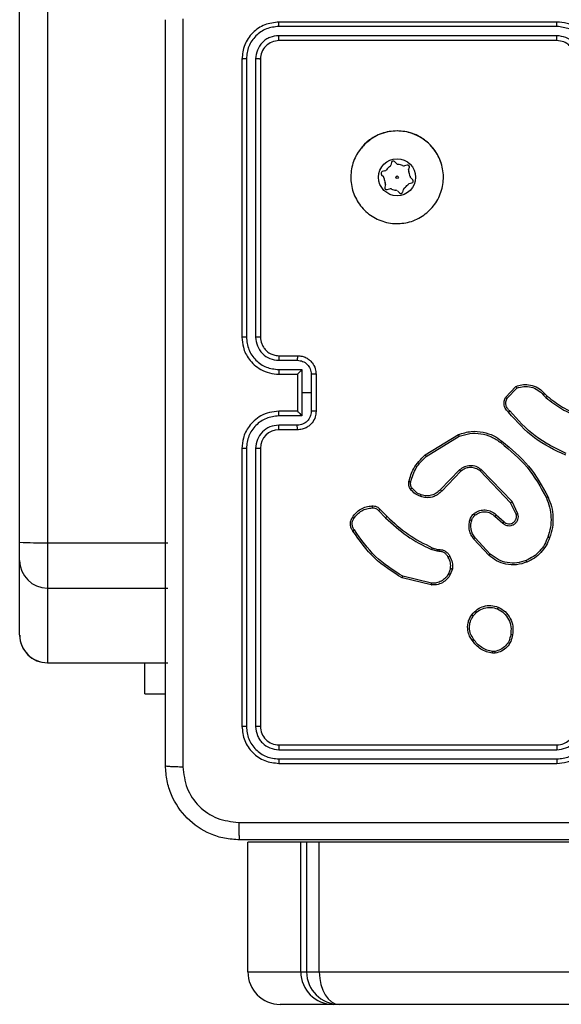
# Model space of a CAD drawing. Units: millimetres. Extents: x -4534 to 382187, y -3372 to 6728.
# Drawn here: x -444 to -385, y 1523 to 1629 of the extents above; entities that cross this region are included whole.
import ezdxf

# ---------------------------------------------------------------- set-up
doc = ezdxf.new("R2010")
doc.units = ezdxf.units.MM
doc.layers.add('Toestel 2D', color=7, linetype='Continuous', lineweight=20)
doc.layers.add('VP-EQ', color=7, linetype='Continuous', true_color=0x8a3492)

# ---------------------------------------------------------------- blocks, each defined once
blk = doc.blocks.new('WD1411')
at = {"layer": 'VP-EQ', "color": 0, "linetype": 'Continuous', "lineweight": 25}
for p, q in [((461.777, 419.42), (461.777, 498.551)), ((462.077, 498.546), (462.077, 419.414)), ((467.577, 425.033), (464.577, 425.033)), ((467.577, 424.986), (464.575, 424.986)), ((467.577, 424.886), (464.575, 424.886)), ((467.577, 424.833), (464.577, 424.833)), ((464.177, 424.633), (464.177, 421.633)), ((464.225, 424.636), (464.225, 421.634)), ((464.325, 424.636), (464.325, 421.634)), ((464.377, 424.633), (464.377, 421.633)), ((465.792, 423.518), (465.784, 423.49)), ((465.846, 423.506), (465.825, 423.527)), ((465.721, 423.427), (465.693, 423.419)), ((465.961, 423.49), (465.933, 423.483)), ((465.977, 423.438), (465.985, 423.466)), ((465.684, 423.386), (465.704, 423.365)), ((466.021, 423.331), (466, 423.351)), ((465.727, 423.279), (465.72, 423.251)), ((465.744, 423.226), (465.772, 423.233)), ((465.859, 423.21), (465.879, 423.189)), ((465.913, 423.198), (465.92, 423.226)), ((465.984, 423.29), (466.012, 423.297)), ((464.577, 421.433), (464.777, 421.433)), ((464.575, 421.383), (464.775, 421.383)), ((464.575, 421.283), (464.825, 421.283)), ((464.825, 421.283), (464.825, 421.033)), ((464.577, 421.233), (464.777, 421.233)), ((464.777, 421.233), (464.777, 421.233)), ((464.777, 421.233), (464.777, 420.833)), ((464.925, 421.233), (464.925, 421.033)), ((464.977, 421.233), (464.977, 420.833)), ((467.023, 420.983), (467.136, 421.102)), ((467.04, 420.973), (467.146, 421.084)), ((464.825, 421.033), (464.825, 420.783)), ((464.925, 421.033), (464.825, 421.033)), ((464.925, 421.033), (464.925, 420.833)), ((467.431, 421.01), (467.46, 420.981)), ((467.447, 421.023), (467.473, 420.996)), ((464.825, 420.783), (464.575, 420.783)), ((464.777, 420.833), (464.577, 420.833)), ((464.777, 420.833), (464.777, 420.833)), ((464.775, 420.683), (464.575, 420.683)), ((464.777, 420.633), (464.577, 420.633)), ((466.155, 420.362), (466.514, 420.582)), ((466.167, 420.346), (466.521, 420.563)), ((464.177, 420.433), (464.177, 417.433)), ((464.225, 420.433), (464.225, 417.431)), ((464.325, 420.433), (464.325, 417.431)), ((464.377, 420.433), (464.377, 417.433)), ((466.526, 420.201), (466.318, 419.985)), ((466.54, 420.186), (466.334, 419.972)), ((467.077, 419.846), (466.749, 420.189)), ((467.093, 419.858), (466.761, 420.204)), ((467.138, 419.722), (467.077, 419.846)), ((467.156, 419.728), (467.093, 419.858)), ((465.652, 419.761), (465.729, 419.684)), ((465.668, 419.774), (465.744, 419.699)), ((466.908, 419.7), (466.993, 419.626)), ((466.922, 419.715), (467.007, 419.641)), ((461.777, 419.224), (461.777, 419.42)), ((462.077, 419.414), (463.377, 419.414)), ((462.077, 419.414), (462.077, 418.925)), ((466.845, 419.278), (466.679, 419.456)), ((466.858, 419.292), (466.694, 419.468)), ((466.285, 419.323), (466.223, 419.341)), ((466.232, 419.36), (466.289, 419.343)), ((466.302, 419.321), (466.285, 419.323)), ((466.289, 419.343), (466.303, 419.341)), ((461.777, 418.419), (461.777, 419.224)), ((466.224, 418.979), (465.915, 419.052)), ((466.43, 419.136), (466.409, 419.079)), ((466.45, 419.133), (466.427, 419.07)), ((466.222, 418.959), (465.907, 419.034)), ((462.077, 418.925), (463.377, 418.925)), ((462.077, 418.925), (462.077, 418.12)), ((466.91, 418.223), (466.881, 418.223)), ((466.907, 418.242), (466.883, 418.242)), ((462.077, 418.12), (463.377, 418.12)), ((462.077, 418.12), (462.077, 418.118)), ((462.077, 418.118), (463.377, 418.118)), ((463.128, 417.783), (463.128, 418.118)), ((463.128, 417.783), (463.352, 417.783)), ((464.575, 417.181), (467.577, 417.181)), ((464.577, 417.233), (467.577, 417.233)), ((464.575, 417.081), (467.577, 417.081)), ((464.577, 417.033), (467.577, 417.033)), ((464.241, 414.783), (464.241, 416.183)), ((464.813, 416.183), (464.241, 416.183)), ((464.813, 414.783), (464.813, 416.183)), ((464.876, 416.183), (464.813, 416.183)), ((464.876, 416.183), (464.876, 414.783)), ((465.012, 416.183), (464.876, 416.183)), ((468.095, 416.183), (465.012, 416.183)), ((465.012, 414.783), (465.012, 416.183)), ((464.241, 414.783), (464.813, 414.783)), ((464.813, 414.783), (464.876, 414.783)), ((464.876, 414.783), (465.012, 414.783)), ((465.012, 414.783), (468.095, 414.783)), ((465.163, 414.433), (464.591, 414.433)), ((465.227, 414.433), (465.163, 414.433)), ((468.273, 414.433), (465.227, 414.433))]:
    blk.add_line(p, q, dxfattribs=at)
for radius in [0.2, 0.0144]:
    blk.add_circle((465.852, 423.358), radius, dxfattribs=at)
for centre, radius, start, end in [((465.852, 423.358), 0.5, 18.1236, 151.4447), ((465.811, 423.513), 0.02, 44.8569, 164.8569), ((465.698, 423.4), 0.02, 104.8569, 224.8569), ((465.713, 423.456), 0.03, 284.8569, 324.976), ((465.852, 423.358), 0.14, 124.7377, 144.976), ((465.755, 423.498), 0.03, 304.7377, 344.8569), ((465.867, 423.528), 0.03, 224.8569, 264.976), ((465.852, 423.358), 0.14, 64.7377, 84.976), ((465.925, 423.512), 0.03, 244.7377, 284.8569), ((465.966, 423.471), 0.02, 344.8569, 104.8569), ((466.006, 423.43), 0.03, 164.8569, 204.976), ((465.852, 423.358), 0.14, 4.7377, 24.976), ((465.683, 423.344), 0.03, 4.7377, 44.8569), ((465.852, 423.358), 0.14, 184.7377, 204.976), ((466.022, 423.372), 0.03, 184.7377, 224.8569), ((466.007, 423.316), 0.02, 284.8569, 44.8569), ((465.739, 423.245), 0.02, 164.8569, 284.8569), ((465.698, 423.286), 0.03, 344.8569, 24.976), ((465.78, 423.205), 0.03, 64.7377, 104.8569), ((465.852, 423.358), 0.14, 244.7377, 264.976), ((465.837, 423.189), 0.03, 44.8569, 84.976), ((465.893, 423.204), 0.02, 224.8569, 344.8569), ((465.949, 423.219), 0.03, 124.7377, 164.8569), ((465.852, 423.358), 0.14, 304.7377, 324.976), ((465.992, 423.261), 0.03, 104.8569, 144.976), ((464.577, 420.433), 0.2, 90.0016, 179.9847), ((462.003, 423.395), 3.981, 266.7477, 271.0671), ((462.077, 419.225), 0.3, 180.1122, 270.0885), ((462.077, 418.419), 0.299, 180.094, 270.1067), ((462.077, 418.418), 0.3, 180, 270)]:
    blk.add_arc(centre, radius, start, end, dxfattribs=at)
for centre, major_axis, ratio, start_param, end_param in [((464.591, 414.783), (-0.35, 0), 0.999, 0, 1.570796), ((465.163, 414.783), (-0.35, 0), 0.999752, 0, 1.570796), ((465.227, 414.783), (-0.351, 0), 0.998314, 0, 1.570796), ((465.227, 414.783), (0, -0.35), 0.613619, 4.712389, 6.283185)]:
    blk.add_ellipse(centre, major_axis=major_axis, ratio=ratio, start_param=start_param, end_param=end_param, dxfattribs=at)
for points, knots in [([(463.352, 417.008), (463.352, 417.902), (463.352, 419.69), (463.352, 422.376), (463.352, 424.164), (463.352, 425.058)], [0, 0, 0, 0, 0.333294, 0.6667, 1, 1, 1, 1]), ([(463.54, 425.069), (463.54, 424.173), (463.54, 422.38), (463.54, 419.687), (463.54, 417.894), (463.54, 416.998)], [0, 0, 0, 0, 0.333336, 0.666664, 1, 1, 1, 1]), ([(464.577, 425.033), (464.525, 425.027), (464.42, 425.015), (464.288, 424.923), (464.195, 424.79), (464.183, 424.686), (464.177, 424.633)], [0, 0, 0, 0, 0.249967, 0.499881, 0.749881, 1, 1, 1, 1]), ([(464.575, 424.986), (464.575, 424.993), (464.575, 425.007), (464.576, 425.022), (464.576, 425.032), (464.577, 425.033), (464.577, 425.033)], [0, 0, 0, 0, 0.2797604, 0.5594323, 0.7793539, 1, 1, 1, 1]), ([(467.977, 424.633), (467.975, 424.668), (467.97, 424.736), (467.931, 424.827), (467.879, 424.901), (467.801, 424.971), (467.699, 425.023), (467.614, 425.03), (467.577, 425.033)], [0, 0, 0, 0, 0.167302, 0.322531, 0.465774, 0.597008, 0.822401, 1, 1, 1, 1]), ([(467.577, 424.986), (467.577, 424.992), (467.577, 425.005), (467.577, 425.02), (467.577, 425.031), (467.577, 425.033), (467.577, 425.033)], [0, 0, 0, 0, 0.250012, 0.499849, 0.749876, 1, 1, 1, 1]), ([(464.575, 424.986), (464.529, 424.981), (464.46, 424.973), (464.379, 424.928), (464.309, 424.87), (464.241, 424.773), (464.23, 424.681), (464.225, 424.636)], [0, 0, 0, 0, 0.250122, 0.376125, 0.500746, 0.750406, 1, 1, 1, 1]), ([(467.927, 424.636), (467.922, 424.681), (467.911, 424.773), (467.83, 424.889), (467.714, 424.969), (467.623, 424.98), (467.577, 424.986)], [0, 0, 0, 0, 0.2504379, 0.5001518, 0.7500566, 1, 1, 1, 1]), ([(464.575, 424.886), (464.542, 424.882), (464.493, 424.877), (464.435, 424.845), (464.385, 424.803), (464.337, 424.733), (464.329, 424.668), (464.325, 424.636)], [0, 0, 0, 0, 0.250185, 0.376206, 0.500841, 0.750365, 1, 1, 1, 1]), ([(464.577, 424.833), (464.551, 424.83), (464.499, 424.824), (464.433, 424.778), (464.386, 424.712), (464.38, 424.659), (464.377, 424.633)], [0, 0, 0, 0, 0.250078, 0.499972, 0.74974, 1, 1, 1, 1]), ([(464.577, 424.833), (464.577, 424.834), (464.576, 424.836), (464.575, 424.85), (464.575, 424.868), (464.575, 424.88), (464.575, 424.886)], [0, 0, 0, 0, 0.279845, 0.559081, 0.779357, 1, 1, 1, 1]), ([(467.827, 424.636), (467.823, 424.668), (467.815, 424.734), (467.758, 424.817), (467.675, 424.874), (467.61, 424.882), (467.577, 424.886)], [0, 0, 0, 0, 0.249942, 0.499807, 0.749606, 1, 1, 1, 1]), ([(467.577, 424.833), (467.577, 424.833), (467.577, 424.834), (467.577, 424.837), (467.577, 424.842), (467.577, 424.849), (467.577, 424.857), (467.577, 424.866), (467.577, 424.876), (467.577, 424.882), (467.577, 424.886)], [0, 0, 0, 0, 0.124846, 0.250124, 0.375283, 0.499988, 0.624932, 0.749713, 0.874763, 1, 1, 1, 1]), ([(467.777, 424.633), (467.776, 424.652), (467.773, 424.685), (467.751, 424.737), (467.713, 424.785), (467.652, 424.825), (467.603, 424.83), (467.577, 424.833)], [0, 0, 0, 0, 0.17605, 0.323784, 0.533054, 0.756692, 1, 1, 1, 1]), ([(464.225, 424.636), (464.218, 424.636), (464.204, 424.635), (464.188, 424.635), (464.179, 424.634), (464.178, 424.634), (464.177, 424.633)], [0, 0, 0, 0, 0.279844, 0.55911, 0.779426, 1, 1, 1, 1]), ([(464.377, 424.633), (464.376, 424.634), (464.374, 424.634), (464.36, 424.635), (464.343, 424.636), (464.331, 424.636), (464.325, 424.636)], [0, 0, 0, 0, 0.279747, 0.559021, 0.779327, 1, 1, 1, 1]), ([(465.499, 423.712), (465.535, 423.742), (465.613, 423.808), (465.767, 423.86), (465.937, 423.86), (466.099, 423.805), (466.232, 423.697), (466.324, 423.553), (466.361, 423.386), (466.342, 423.215), (466.266, 423.062), (466.144, 422.941), (465.991, 422.868), (465.82, 422.85), (465.654, 422.889), (465.509, 422.982), (465.404, 423.116), (465.349, 423.278), (465.352, 423.449), (465.404, 423.601), (465.47, 423.678), (465.499, 423.712)], [0, 0, 0, 0, 0.044531, 0.097911, 0.151704, 0.205553, 0.258946, 0.312787, 0.366721, 0.420009, 0.474545, 0.527086, 0.58204, 0.63443, 0.689053, 0.742529, 0.79618, 0.849861, 0.903703, 0.957437, 1, 1, 1, 1]), ([(464.225, 421.634), (464.218, 421.634), (464.206, 421.634), (464.19, 421.634), (464.179, 421.633), (464.178, 421.633), (464.177, 421.633)], [0, 0, 0, 0, 0.249933, 0.499692, 0.749644, 1, 1, 1, 1]), ([(464.177, 421.633), (464.18, 421.596), (464.187, 421.512), (464.239, 421.41), (464.31, 421.332), (464.383, 421.279), (464.475, 421.241), (464.542, 421.236), (464.577, 421.233)], [0, 0, 0, 0, 0.176892, 0.402084, 0.533387, 0.676781, 0.832309, 1, 1, 1, 1]), ([(464.225, 421.634), (464.23, 421.588), (464.242, 421.496), (464.322, 421.38), (464.437, 421.299), (464.529, 421.289), (464.575, 421.283)], [0, 0, 0, 0, 0.249891, 0.499827, 0.749547, 1, 1, 1, 1]), ([(464.325, 421.634), (464.329, 421.601), (464.337, 421.536), (464.394, 421.453), (464.477, 421.395), (464.542, 421.387), (464.575, 421.383)], [0, 0, 0, 0, 0.249867, 0.4998109, 0.7495844, 1, 1, 1, 1]), ([(464.377, 421.633), (464.377, 421.633), (464.377, 421.633), (464.373, 421.633), (464.369, 421.633), (464.362, 421.634), (464.354, 421.634), (464.345, 421.634), (464.335, 421.634), (464.328, 421.634), (464.325, 421.634)], [0, 0, 0, 0, 0.125159, 0.250172, 0.375321, 0.499812, 0.624773, 0.749701, 0.875336, 1, 1, 1, 1]), ([(464.377, 421.633), (464.38, 421.609), (464.384, 421.571), (464.408, 421.525), (464.431, 421.495), (464.456, 421.473), (464.485, 421.455), (464.524, 421.438), (464.558, 421.435), (464.577, 421.433)], [0, 0, 0, 0, 0.233629, 0.359918, 0.492411, 0.592654, 0.679043, 0.814815, 1, 1, 1, 1]), ([(464.577, 421.433), (464.577, 421.432), (464.576, 421.431), (464.576, 421.42), (464.575, 421.403), (464.575, 421.39), (464.575, 421.383)], [0, 0, 0, 0, 0.250182, 0.499715, 0.749593, 1, 1, 1, 1]), ([(464.777, 421.433), (464.777, 421.432), (464.776, 421.43), (464.776, 421.417), (464.775, 421.401), (464.775, 421.389), (464.775, 421.383)], [0, 0, 0, 0, 0.279619, 0.55894, 0.779408, 1, 1, 1, 1]), ([(464.777, 421.433), (464.794, 421.432), (464.826, 421.43), (464.87, 421.412), (464.907, 421.388), (464.943, 421.35), (464.972, 421.298), (464.976, 421.253), (464.977, 421.233)], [0, 0, 0, 0, 0.158422, 0.307493, 0.446973, 0.576968, 0.807325, 1, 1, 1, 1]), ([(464.575, 421.283), (464.575, 421.277), (464.575, 421.264), (464.576, 421.247), (464.576, 421.236), (464.577, 421.234), (464.577, 421.233)], [0, 0, 0, 0, 0.2500765, 0.5002424, 0.7498459, 1, 1, 1, 1]), ([(464.775, 421.383), (464.795, 421.381), (464.834, 421.376), (464.884, 421.342), (464.918, 421.292), (464.923, 421.253), (464.925, 421.233)], [0, 0, 0, 0, 0.2497965, 0.4998459, 0.7495849, 1, 1, 1, 1]), ([(464.825, 421.283), (464.82, 421.278), (464.809, 421.267), (464.796, 421.253), (464.787, 421.244), (464.781, 421.238), (464.778, 421.234), (464.778, 421.234), (464.777, 421.233)], [0, 0, 0, 0, 0.251596, 0.502633, 0.646809, 0.775766, 0.892497, 1, 1, 1, 1]), ([(464.977, 421.233), (464.977, 421.233), (464.977, 421.233), (464.974, 421.233), (464.969, 421.233), (464.962, 421.233), (464.954, 421.233), (464.945, 421.233), (464.935, 421.233), (464.929, 421.233), (464.925, 421.233)], [0, 0, 0, 0, 0.125158, 0.250017, 0.374953, 0.499652, 0.624448, 0.749436, 0.874675, 1, 1, 1, 1]), ([(467.136, 421.102), (467.157, 421.108), (467.188, 421.119), (467.248, 421.123), (467.315, 421.115), (467.391, 421.081), (467.429, 421.042), (467.447, 421.023)], [0, 0, 0, 0, 0.190068, 0.290613, 0.522142, 0.775011, 1, 1, 1, 1]), ([(467.136, 421.102), (467.136, 421.101), (467.136, 421.101), (467.138, 421.098), (467.14, 421.095), (467.141, 421.092), (467.144, 421.088), (467.145, 421.085), (467.146, 421.084)], [0, 0, 0, 0, 0.213478, 0.450188, 0.57827, 0.712496, 0.852367, 1, 1, 1, 1]), ([(467.146, 421.084), (467.171, 421.091), (467.222, 421.106), (467.301, 421.097), (467.375, 421.067), (467.413, 421.029), (467.431, 421.01)], [0, 0, 0, 0, 0.249918, 0.499929, 0.749843, 1, 1, 1, 1]), ([(467.056, 420.822), (467.045, 420.833), (467.023, 420.853), (467.007, 420.897), (467.005, 420.943), (467.017, 420.97), (467.023, 420.983)], [0, 0, 0, 0, 0.25491, 0.506683, 0.75501, 1, 1, 1, 1]), ([(467.023, 420.983), (467.023, 420.983), (467.024, 420.983), (467.027, 420.981), (467.03, 420.979), (467.033, 420.977), (467.036, 420.975), (467.039, 420.973), (467.04, 420.973)], [0, 0, 0, 0, 0.215464, 0.454031, 0.581741, 0.716142, 0.855487, 1, 1, 1, 1]), ([(467.07, 420.837), (467.061, 420.845), (467.042, 420.862), (467.027, 420.898), (467.025, 420.937), (467.035, 420.961), (467.04, 420.973)], [0, 0, 0, 0, 0.249837, 0.500073, 0.749552, 1, 1, 1, 1]), ([(467.447, 421.023), (467.447, 421.023), (467.446, 421.023), (467.442, 421.02), (467.437, 421.015), (467.433, 421.012), (467.431, 421.01)], [0, 0, 0, 0, 0.25035, 0.500353, 0.750694, 1, 1, 1, 1]), ([(467.473, 420.996), (467.473, 420.996), (467.472, 420.995), (467.469, 420.991), (467.465, 420.986), (467.462, 420.983), (467.46, 420.981)], [0, 0, 0, 0, 0.279583, 0.558788, 0.779488, 1, 1, 1, 1]), ([(467.46, 420.981), (467.515, 420.938), (467.626, 420.852), (467.755, 420.797), (467.819, 420.769)], [0, 0, 0, 0, 0.500017, 1, 1, 1, 1]), ([(467.473, 420.996), (467.527, 420.954), (467.635, 420.87), (467.762, 420.816), (467.826, 420.788)], [0, 0, 0, 0, 0.494668, 1, 1, 1, 1]), ([(464.577, 420.833), (464.542, 420.831), (464.475, 420.825), (464.383, 420.787), (464.31, 420.735), (464.239, 420.657), (464.187, 420.555), (464.18, 420.47), (464.177, 420.433)], [0, 0, 0, 0, 0.167693, 0.323223, 0.466663, 0.597911, 0.823106, 1, 1, 1, 1]), ([(464.575, 420.783), (464.529, 420.778), (464.437, 420.767), (464.322, 420.686), (464.242, 420.57), (464.23, 420.479), (464.225, 420.433)], [0, 0, 0, 0, 0.250431, 0.50013, 0.750045, 1, 1, 1, 1]), ([(464.575, 420.783), (464.575, 420.79), (464.575, 420.803), (464.576, 420.819), (464.576, 420.831), (464.577, 420.832), (464.577, 420.833)], [0, 0, 0, 0, 0.2500765, 0.5002424, 0.7498459, 1, 1, 1, 1]), ([(464.925, 420.833), (464.923, 420.813), (464.918, 420.774), (464.884, 420.724), (464.834, 420.69), (464.795, 420.685), (464.775, 420.683)], [0, 0, 0, 0, 0.250457, 0.50007, 0.750161, 1, 1, 1, 1]), ([(464.977, 420.833), (464.976, 420.813), (464.972, 420.769), (464.943, 420.716), (464.907, 420.679), (464.87, 420.654), (464.826, 420.637), (464.794, 420.634), (464.777, 420.633)], [0, 0, 0, 0, 0.192675, 0.423032, 0.553027, 0.692507, 0.841578, 1, 1, 1, 1]), ([(464.777, 420.833), (464.778, 420.833), (464.778, 420.832), (464.781, 420.828), (464.787, 420.823), (464.796, 420.813), (464.809, 420.8), (464.82, 420.789), (464.825, 420.783)], [0, 0, 0, 0, 0.107508, 0.224246, 0.353449, 0.49734, 0.748391, 1, 1, 1, 1]), ([(464.977, 420.833), (464.977, 420.833), (464.977, 420.833), (464.974, 420.833), (464.969, 420.833), (464.962, 420.833), (464.954, 420.833), (464.945, 420.833), (464.935, 420.833), (464.929, 420.833), (464.925, 420.833)], [0, 0, 0, 0, 0.125158, 0.250017, 0.374953, 0.499651, 0.624447, 0.749435, 0.874675, 1, 1, 1, 1]), ([(467.056, 420.822), (467.057, 420.822), (467.057, 420.823), (467.059, 420.825), (467.062, 420.828), (467.065, 420.831), (467.067, 420.834), (467.069, 420.836), (467.07, 420.837)], [0, 0, 0, 0, 0.228406, 0.470777, 0.59731, 0.728377, 0.861797, 1, 1, 1, 1]), ([(467.673, 420.359), (467.556, 420.414), (467.319, 420.527), (467.145, 420.723), (467.056, 420.822)], [0, 0, 0, 0, 0.493236, 1, 1, 1, 1]), ([(467.679, 420.378), (467.562, 420.434), (467.328, 420.546), (467.156, 420.74), (467.07, 420.837)], [0, 0, 0, 0, 0.499975, 1, 1, 1, 1]), ([(464.575, 420.683), (464.542, 420.679), (464.477, 420.672), (464.394, 420.614), (464.337, 420.531), (464.329, 420.466), (464.325, 420.433)], [0, 0, 0, 0, 0.250386, 0.500129, 0.750043, 1, 1, 1, 1]), ([(464.577, 420.633), (464.577, 420.634), (464.576, 420.636), (464.576, 420.647), (464.575, 420.663), (464.575, 420.677), (464.575, 420.683)], [0, 0, 0, 0, 0.2500063, 0.499824, 0.7496475, 1, 1, 1, 1]), ([(464.777, 420.633), (464.777, 420.634), (464.776, 420.636), (464.776, 420.649), (464.775, 420.666), (464.775, 420.677), (464.775, 420.683)], [0, 0, 0, 0, 0.279619, 0.55894, 0.779408, 1, 1, 1, 1]), ([(466.514, 420.582), (466.56, 420.596), (466.647, 420.623), (466.78, 420.613), (466.894, 420.575), (466.956, 420.532), (466.985, 420.511)], [0, 0, 0, 0, 0.2864929, 0.5487539, 0.7866484, 1, 1, 1, 1]), ([(466.514, 420.582), (466.514, 420.582), (466.514, 420.581), (466.516, 420.577), (466.518, 420.571), (466.52, 420.566), (466.521, 420.563)], [0, 0, 0, 0, 0.2506759, 0.4998707, 0.7498258, 1, 1, 1, 1]), ([(466.521, 420.563), (466.559, 420.575), (466.636, 420.6), (466.757, 420.596), (466.874, 420.564), (466.939, 420.518), (466.972, 420.495)], [0, 0, 0, 0, 0.249954, 0.499972, 0.749856, 1, 1, 1, 1]), ([(464.225, 420.433), (464.218, 420.433), (464.206, 420.433), (464.19, 420.433), (464.179, 420.433), (464.178, 420.433), (464.177, 420.433)], [0, 0, 0, 0, 0.249933, 0.499692, 0.749639, 1, 1, 1, 1]), ([(464.377, 420.433), (464.377, 420.433), (464.377, 420.433), (464.373, 420.433), (464.369, 420.433), (464.362, 420.433), (464.354, 420.433), (464.345, 420.433), (464.335, 420.433), (464.328, 420.433), (464.325, 420.433)], [0, 0, 0, 0, 0.1251591, 0.2501721, 0.37532, 0.4998116, 0.6247717, 0.7497001, 0.8753365, 1, 1, 1, 1]), ([(466.972, 420.495), (466.973, 420.496), (466.975, 420.499), (466.978, 420.502), (466.98, 420.505), (466.982, 420.508), (466.984, 420.51), (466.984, 420.511), (466.985, 420.511)], [0, 0, 0, 0, 0.149614, 0.29317, 0.428863, 0.557329, 0.792228, 1, 1, 1, 1]), ([(466.972, 420.495), (467.073, 420.411), (467.275, 420.244), (467.401, 420.015), (467.464, 419.9)], [0, 0, 0, 0, 0.500008, 1, 1, 1, 1]), ([(466.985, 420.511), (467.087, 420.426), (467.291, 420.257), (467.418, 420.025), (467.482, 419.908)], [0, 0, 0, 0, 0.5001543, 1, 1, 1, 1]), ([(465.98, 420.075), (465.994, 420.124), (466.026, 420.235), (466.109, 420.316), (466.155, 420.362)], [0, 0, 0, 0, 0.439074, 1, 1, 1, 1]), ([(465.999, 420.071), (466.015, 420.124), (466.048, 420.23), (466.127, 420.308), (466.167, 420.346)], [0, 0, 0, 0, 0.499903, 1, 1, 1, 1]), ([(466.155, 420.362), (466.155, 420.362), (466.155, 420.361), (466.158, 420.357), (466.162, 420.352), (466.165, 420.348), (466.167, 420.346)], [0, 0, 0, 0, 0.250376, 0.499825, 0.749695, 1, 1, 1, 1]), ([(466.761, 420.204), (466.743, 420.216), (466.707, 420.24), (466.643, 420.249), (466.578, 420.237), (466.543, 420.213), (466.526, 420.201)], [0, 0, 0, 0, 0.250294, 0.500222, 0.750049, 1, 1, 1, 1]), ([(466.749, 420.189), (466.733, 420.199), (466.702, 420.22), (466.647, 420.229), (466.605, 420.222), (466.569, 420.208), (466.551, 420.194), (466.54, 420.186)], [0, 0, 0, 0, 0.244288, 0.490054, 0.712974, 0.810992, 1, 1, 1, 1]), ([(466.54, 420.186), (466.539, 420.186), (466.539, 420.186), (466.536, 420.19), (466.531, 420.195), (466.527, 420.199), (466.526, 420.201)], [0, 0, 0, 0, 0.249731, 0.499224, 0.749292, 1, 1, 1, 1]), ([(466.749, 420.189), (466.749, 420.189), (466.75, 420.19), (466.752, 420.193), (466.756, 420.198), (466.76, 420.202), (466.761, 420.204)], [0, 0, 0, 0, 0.250042, 0.499431, 0.750307, 1, 1, 1, 1]), ([(465.998, 419.992), (465.994, 419.998), (465.987, 420.01), (465.98, 420.031), (465.977, 420.053), (465.979, 420.068), (465.98, 420.075)], [0, 0, 0, 0, 0.2439683, 0.4919024, 0.7440055, 1, 1, 1, 1]), ([(465.98, 420.075), (465.981, 420.075), (465.981, 420.075), (465.985, 420.074), (465.992, 420.073), (465.997, 420.072), (465.999, 420.071)], [0, 0, 0, 0, 0.250271, 0.499139, 0.749926, 1, 1, 1, 1]), ([(466.014, 420.004), (466.011, 420.009), (466.004, 420.019), (465.999, 420.036), (465.997, 420.054), (465.999, 420.065), (465.999, 420.071)], [0, 0, 0, 0, 0.249875, 0.500018, 0.750174, 1, 1, 1, 1]), ([(465.998, 419.992), (465.998, 419.992), (465.999, 419.993), (466.003, 419.996), (466.008, 420), (466.012, 420.002), (466.014, 420.004)], [0, 0, 0, 0, 0.280155, 0.559963, 0.780132, 1, 1, 1, 1]), ([(466.107, 419.912), (466.086, 419.921), (466.043, 419.94), (466.013, 419.975), (465.998, 419.992)], [0, 0, 0, 0, 0.50004, 1, 1, 1, 1]), ([(466.113, 419.931), (466.093, 419.939), (466.055, 419.956), (466.028, 419.988), (466.014, 420.004)], [0, 0, 0, 0, 0.500067, 1, 1, 1, 1]), ([(466.334, 419.972), (466.33, 419.969), (466.322, 419.959), (466.302, 419.942), (466.271, 419.922), (466.224, 419.903), (466.165, 419.897), (466.125, 419.907), (466.107, 419.912)], [0, 0, 0, 0, 0.056649, 0.159098, 0.307067, 0.500635, 0.77537, 1, 1, 1, 1]), ([(466.107, 419.912), (466.107, 419.912), (466.107, 419.913), (466.108, 419.917), (466.11, 419.923), (466.112, 419.928), (466.113, 419.931)], [0, 0, 0, 0, 0.250264, 0.499687, 0.748976, 1, 1, 1, 1]), ([(466.318, 419.985), (466.304, 419.972), (466.277, 419.946), (466.224, 419.924), (466.168, 419.917), (466.131, 419.926), (466.113, 419.931)], [0, 0, 0, 0, 0.250048, 0.499849, 0.749914, 1, 1, 1, 1]), ([(466.334, 419.972), (466.333, 419.972), (466.333, 419.973), (466.328, 419.976), (466.323, 419.981), (466.32, 419.984), (466.318, 419.985)], [0, 0, 0, 0, 0.280236, 0.559159, 0.779081, 1, 1, 1, 1]), ([(467.482, 419.908), (467.482, 419.908), (467.481, 419.908), (467.477, 419.906), (467.471, 419.903), (467.466, 419.901), (467.464, 419.9)], [0, 0, 0, 0, 0.249991, 0.499456, 0.749441, 1, 1, 1, 1]), ([(467.482, 419.908), (467.496, 419.874), (467.524, 419.804), (467.538, 419.692), (467.533, 419.577), (467.51, 419.505), (467.498, 419.468)], [0, 0, 0, 0, 0.243397, 0.499995, 0.742056, 1, 1, 1, 1]), ([(465.37, 419.688), (465.383, 419.706), (465.407, 419.74), (465.459, 419.779), (465.518, 419.805), (465.56, 419.809), (465.582, 419.811)], [0, 0, 0, 0, 0.249934, 0.499961, 0.749991, 1, 1, 1, 1]), ([(465.582, 419.811), (465.581, 419.81), (465.581, 419.81), (465.581, 419.805), (465.582, 419.799), (465.582, 419.794), (465.582, 419.792), (465.582, 419.79)], [0, 0, 0, 0, 0.241864, 0.488554, 0.74028, 0.868931, 1, 1, 1, 1]), ([(465.582, 419.811), (465.59, 419.811), (465.607, 419.812), (465.632, 419.804), (465.653, 419.792), (465.663, 419.78), (465.668, 419.774)], [0, 0, 0, 0, 0.262851, 0.524994, 0.770344, 1, 1, 1, 1]), ([(467.077, 419.846), (467.077, 419.847), (467.077, 419.847), (467.08, 419.848), (467.083, 419.85), (467.086, 419.852), (467.089, 419.855), (467.092, 419.857), (467.093, 419.858)], [0, 0, 0, 0, 0.194234, 0.425563, 0.554658, 0.693945, 0.842489, 1, 1, 1, 1]), ([(467.464, 419.9), (467.477, 419.866), (467.504, 419.798), (467.517, 419.689), (467.512, 419.579), (467.49, 419.509), (467.479, 419.474)], [0, 0, 0, 0, 0.249917, 0.499948, 0.750042, 1, 1, 1, 1]), ([(465.387, 419.677), (465.398, 419.693), (465.421, 419.725), (465.469, 419.761), (465.523, 419.785), (465.563, 419.788), (465.582, 419.79)], [0, 0, 0, 0, 0.249983, 0.500136, 0.75005, 1, 1, 1, 1]), ([(465.582, 419.79), (465.589, 419.791), (465.602, 419.791), (465.622, 419.786), (465.639, 419.776), (465.648, 419.766), (465.652, 419.761)], [0, 0, 0, 0, 0.2501934, 0.4999423, 0.749864, 1, 1, 1, 1]), ([(465.668, 419.774), (465.668, 419.774), (465.667, 419.774), (465.665, 419.772), (465.662, 419.769), (465.659, 419.767), (465.656, 419.764), (465.653, 419.762), (465.652, 419.761)], [0, 0, 0, 0, 0.213221, 0.450138, 0.578501, 0.712941, 0.853774, 1, 1, 1, 1]), ([(465.744, 419.699), (465.743, 419.699), (465.743, 419.698), (465.742, 419.698), (465.741, 419.696), (465.739, 419.694), (465.737, 419.692), (465.734, 419.69), (465.732, 419.687), (465.73, 419.685), (465.729, 419.684)], [0, 0, 0, 0, 0.125123, 0.249854, 0.374711, 0.500435, 0.624847, 0.749696, 0.874348, 1, 1, 1, 1]), ([(465.744, 419.699), (465.817, 419.631), (465.964, 419.495), (466.142, 419.405), (466.232, 419.36)], [0, 0, 0, 0, 0.500021, 1, 1, 1, 1]), ([(466.639, 419.661), (466.644, 419.674), (466.649, 419.688), (466.658, 419.702), (466.666, 419.713), (466.674, 419.721), (466.681, 419.727)], [0, 0, 0, 0, 0.49955, 0.560265, 0.664166, 1, 1, 1, 1]), ([(466.658, 419.655), (466.662, 419.666), (466.67, 419.687), (466.686, 419.704), (466.693, 419.712)], [0, 0, 0, 0, 0.5002822, 1, 1, 1, 1]), ([(466.681, 419.727), (466.691, 419.735), (466.711, 419.75), (466.752, 419.766), (466.807, 419.772), (466.871, 419.758), (466.906, 419.729), (466.922, 419.715)], [0, 0, 0, 0, 0.145308, 0.275971, 0.50206, 0.756374, 1, 1, 1, 1]), ([(466.681, 419.727), (466.681, 419.727), (466.681, 419.726), (466.684, 419.723), (466.688, 419.718), (466.692, 419.714), (466.693, 419.712)], [0, 0, 0, 0, 0.250178, 0.499399, 0.749269, 1, 1, 1, 1]), ([(466.693, 419.712), (466.71, 419.723), (466.743, 419.745), (466.803, 419.752), (466.862, 419.739), (466.893, 419.713), (466.908, 419.7)], [0, 0, 0, 0, 0.249992, 0.49977, 0.749529, 1, 1, 1, 1]), ([(466.922, 419.715), (466.922, 419.715), (466.922, 419.715), (466.92, 419.712), (466.917, 419.71), (466.914, 419.707), (466.911, 419.704), (466.909, 419.701), (466.908, 419.7)], [0, 0, 0, 0, 0.2057, 0.441286, 0.569416, 0.705505, 0.848305, 1, 1, 1, 1]), ([(466.993, 419.626), (467.002, 419.619), (467.019, 419.606), (467.052, 419.597), (467.085, 419.599), (467.116, 419.612), (467.141, 419.634), (467.157, 419.663), (467.164, 419.696), (467.159, 419.717), (467.156, 419.728)], [0, 0, 0, 0, 0.125, 0.250182, 0.37489, 0.500016, 0.62477, 0.749968, 0.875049, 1, 1, 1, 1]), ([(467.007, 419.641), (467.014, 419.636), (467.027, 419.625), (467.052, 419.618), (467.076, 419.619), (467.101, 419.627), (467.12, 419.642), (467.132, 419.659), (467.14, 419.678), (467.143, 419.699), (467.139, 419.715), (467.138, 419.722)], [0, 0, 0, 0, 0.122055, 0.248575, 0.350891, 0.467267, 0.617064, 0.696895, 0.769216, 0.896091, 1, 1, 1, 1]), ([(467.138, 419.722), (467.138, 419.722), (467.139, 419.722), (467.143, 419.723), (467.149, 419.725), (467.154, 419.727), (467.156, 419.728)], [0, 0, 0, 0, 0.249693, 0.500182, 0.748832, 1, 1, 1, 1]), ([(465.375, 419.541), (465.368, 419.551), (465.355, 419.572), (465.347, 419.61), (465.35, 419.651), (465.364, 419.676), (465.37, 419.688)], [0, 0, 0, 0, 0.230285, 0.473605, 0.730286, 1, 1, 1, 1]), ([(465.391, 419.552), (465.385, 419.561), (465.372, 419.58), (465.366, 419.614), (465.37, 419.648), (465.381, 419.667), (465.387, 419.677)], [0, 0, 0, 0, 0.249964, 0.500162, 0.749881, 1, 1, 1, 1]), ([(465.37, 419.688), (465.371, 419.688), (465.371, 419.688), (465.374, 419.686), (465.377, 419.684), (465.38, 419.682), (465.383, 419.679), (465.385, 419.678), (465.387, 419.677)], [0, 0, 0, 0, 0.222125, 0.46231, 0.589237, 0.721983, 0.858231, 1, 1, 1, 1]), ([(465.729, 419.684), (465.803, 419.616), (465.952, 419.478), (466.133, 419.387), (466.223, 419.341)], [0, 0, 0, 0, 0.500059, 1, 1, 1, 1]), ([(466.679, 419.456), (466.67, 419.47), (466.65, 419.497), (466.632, 419.548), (466.626, 419.604), (466.634, 419.642), (466.639, 419.661)], [0, 0, 0, 0, 0.226378, 0.468598, 0.726485, 1, 1, 1, 1]), ([(466.639, 419.661), (466.639, 419.661), (466.64, 419.661), (466.644, 419.66), (466.65, 419.658), (466.655, 419.656), (466.658, 419.655)], [0, 0, 0, 0, 0.250313, 0.499269, 0.749563, 1, 1, 1, 1]), ([(466.694, 419.468), (466.685, 419.482), (466.666, 419.509), (466.651, 419.557), (466.646, 419.607), (466.654, 419.639), (466.658, 419.655)], [0, 0, 0, 0, 0.25006, 0.50008, 0.74997, 1, 1, 1, 1]), ([(467.007, 419.641), (467.007, 419.641), (467.007, 419.641), (467.005, 419.639), (467.003, 419.637), (467.001, 419.634), (466.997, 419.63), (466.995, 419.628), (466.993, 419.626)], [0, 0, 0, 0, 0.1568284, 0.3755149, 0.5079173, 0.6563718, 0.8209813, 1, 1, 1, 1]), ([(465.375, 419.541), (465.375, 419.541), (465.376, 419.541), (465.378, 419.543), (465.381, 419.545), (465.384, 419.547), (465.387, 419.549), (465.39, 419.551), (465.391, 419.552)], [0, 0, 0, 0, 0.228415, 0.47066, 0.596928, 0.728065, 0.862122, 1, 1, 1, 1]), ([(465.907, 419.034), (465.802, 419.101), (465.591, 419.234), (465.447, 419.438), (465.375, 419.541)], [0, 0, 0, 0, 0.500028, 1, 1, 1, 1]), ([(465.915, 419.052), (465.811, 419.118), (465.603, 419.25), (465.462, 419.451), (465.391, 419.552)], [0, 0, 0, 0, 0.5000129, 1, 1, 1, 1]), ([(466.679, 419.456), (466.68, 419.456), (466.68, 419.457), (466.684, 419.46), (466.689, 419.464), (466.692, 419.467), (466.694, 419.468)], [0, 0, 0, 0, 0.249747, 0.500552, 0.749683, 1, 1, 1, 1]), ([(467.479, 419.474), (467.468, 419.447), (467.447, 419.392), (467.392, 419.322), (467.326, 419.262), (467.273, 419.236), (467.246, 419.223)], [0, 0, 0, 0, 0.249946, 0.499909, 0.750054, 1, 1, 1, 1]), ([(467.498, 419.468), (467.487, 419.439), (467.464, 419.382), (467.407, 419.308), (467.338, 419.245), (467.282, 419.218), (467.254, 419.205)], [0, 0, 0, 0, 0.250021, 0.499978, 0.749976, 1, 1, 1, 1]), ([(467.498, 419.468), (467.498, 419.468), (467.498, 419.468), (467.495, 419.469), (467.491, 419.47), (467.488, 419.472), (467.484, 419.473), (467.481, 419.474), (467.479, 419.474)], [0, 0, 0, 0, 0.209536, 0.445975, 0.57374, 0.710166, 0.851991, 1, 1, 1, 1]), ([(466.232, 419.36), (466.231, 419.359), (466.231, 419.358), (466.229, 419.353), (466.226, 419.347), (466.224, 419.343), (466.223, 419.341)], [0, 0, 0, 0, 0.279747, 0.558631, 0.779907, 1, 1, 1, 1]), ([(466.289, 419.343), (466.288, 419.343), (466.288, 419.342), (466.287, 419.337), (466.286, 419.33), (466.286, 419.325), (466.285, 419.323)], [0, 0, 0, 0, 0.27992, 0.558935, 0.779632, 1, 1, 1, 1]), ([(466.303, 419.341), (466.303, 419.341), (466.303, 419.34), (466.302, 419.337), (466.302, 419.333), (466.302, 419.329), (466.302, 419.325), (466.302, 419.322), (466.302, 419.321)], [0, 0, 0, 0, 0.228028, 0.469981, 0.597467, 0.728501, 0.862478, 1, 1, 1, 1]), ([(466.404, 419.257), (466.399, 419.267), (466.389, 419.286), (466.364, 419.306), (466.334, 419.32), (466.312, 419.32), (466.302, 419.321)], [0, 0, 0, 0, 0.2502777, 0.5001517, 0.7500026, 1, 1, 1, 1]), ([(466.303, 419.341), (466.316, 419.34), (466.342, 419.339), (466.376, 419.323), (466.405, 419.299), (466.417, 419.278), (466.422, 419.267)], [0, 0, 0, 0, 0.259457, 0.512505, 0.759281, 1, 1, 1, 1]), ([(466.422, 419.267), (466.422, 419.267), (466.422, 419.267), (466.419, 419.265), (466.415, 419.263), (466.412, 419.261), (466.408, 419.259), (466.406, 419.258), (466.404, 419.257)], [0, 0, 0, 0, 0.226615, 0.468681, 0.59634, 0.726608, 0.861662, 1, 1, 1, 1]), ([(466.422, 419.267), (466.433, 419.246), (466.454, 419.204), (466.451, 419.157), (466.45, 419.133)], [0, 0, 0, 0, 0.500158, 1, 1, 1, 1]), ([(466.845, 419.278), (466.845, 419.278), (466.845, 419.279), (466.848, 419.282), (466.853, 419.287), (466.856, 419.291), (466.858, 419.292)], [0, 0, 0, 0, 0.24985, 0.499616, 0.749765, 1, 1, 1, 1]), ([(467.254, 419.205), (467.217, 419.193), (467.143, 419.17), (467.029, 419.179), (466.926, 419.214), (466.871, 419.257), (466.845, 419.278)], [0, 0, 0, 0, 0.268413, 0.524594, 0.768446, 1, 1, 1, 1]), ([(467.246, 419.223), (467.213, 419.212), (467.147, 419.191), (467.041, 419.197), (466.94, 419.228), (466.885, 419.271), (466.858, 419.292)], [0, 0, 0, 0, 0.249914, 0.499984, 0.749886, 1, 1, 1, 1]), ([(466.43, 419.136), (466.431, 419.158), (466.434, 419.2), (466.414, 419.238), (466.404, 419.257)], [0, 0, 0, 0, 0.500149, 1, 1, 1, 1]), ([(467.254, 419.205), (467.254, 419.205), (467.254, 419.206), (467.252, 419.21), (467.249, 419.216), (467.247, 419.22), (467.246, 419.223)], [0, 0, 0, 0, 0.2497189, 0.4998484, 0.7499862, 1, 1, 1, 1]), ([(465.907, 419.034), (465.907, 419.034), (465.908, 419.035), (465.909, 419.037), (465.91, 419.041), (465.911, 419.044), (465.913, 419.048), (465.915, 419.05), (465.915, 419.052)], [0, 0, 0, 0, 0.2011806, 0.4340274, 0.5631356, 0.7009508, 0.8450483, 1, 1, 1, 1]), ([(466.427, 419.07), (466.416, 419.052), (466.393, 419.018), (466.341, 418.98), (466.283, 418.959), (466.241, 418.959), (466.222, 418.959)], [0, 0, 0, 0, 0.2500861, 0.4999723, 0.7697387, 1, 1, 1, 1]), ([(466.409, 419.079), (466.399, 419.063), (466.378, 419.032), (466.333, 418.999), (466.28, 418.978), (466.242, 418.979), (466.224, 418.979)], [0, 0, 0, 0, 0.250162, 0.500027, 0.749942, 1, 1, 1, 1]), ([(466.427, 419.07), (466.427, 419.07), (466.426, 419.07), (466.421, 419.072), (466.415, 419.075), (466.411, 419.078), (466.409, 419.079)], [0, 0, 0, 0, 0.27975, 0.558957, 0.779539, 1, 1, 1, 1]), ([(466.43, 419.136), (466.431, 419.136), (466.434, 419.136), (466.438, 419.135), (466.442, 419.134), (466.446, 419.134), (466.449, 419.133), (466.45, 419.133), (466.45, 419.133)], [0, 0, 0, 0, 0.14147, 0.278541, 0.410909, 0.538298, 0.777579, 1, 1, 1, 1]), ([(466.222, 418.959), (466.222, 418.96), (466.222, 418.96), (466.223, 418.965), (466.223, 418.971), (466.224, 418.976), (466.224, 418.979)], [0, 0, 0, 0, 0.25018, 0.499646, 0.75014, 1, 1, 1, 1]), ([(466.658, 418.636), (466.678, 418.659), (466.714, 418.699), (466.788, 418.732), (466.866, 418.743), (466.918, 418.728), (466.944, 418.721)], [0, 0, 0, 0, 0.2776611, 0.4999339, 0.7509287, 1, 1, 1, 1]), ([(466.663, 418.362), (466.653, 418.376), (466.631, 418.408), (466.612, 418.472), (466.614, 418.538), (466.632, 418.595), (466.649, 418.622), (466.658, 418.636)], [0, 0, 0, 0, 0.1728809, 0.397063, 0.672265, 0.8297243, 1, 1, 1, 1]), ([(466.658, 418.636), (466.658, 418.636), (466.659, 418.635), (466.662, 418.632), (466.668, 418.628), (466.672, 418.625), (466.674, 418.624)], [0, 0, 0, 0, 0.2503784, 0.5003686, 0.7499806, 1, 1, 1, 1]), ([(466.674, 418.624), (466.69, 418.642), (466.722, 418.68), (466.79, 418.712), (466.865, 418.722), (466.912, 418.708), (466.936, 418.702)], [0, 0, 0, 0, 0.250365, 0.500151, 0.750061, 1, 1, 1, 1]), ([(466.944, 418.721), (466.944, 418.72), (466.943, 418.72), (466.942, 418.717), (466.941, 418.713), (466.939, 418.71), (466.937, 418.706), (466.936, 418.703), (466.936, 418.702)], [0, 0, 0, 0, 0.216747, 0.45547, 0.582984, 0.716367, 0.855032, 1, 1, 1, 1]), ([(466.936, 418.702), (466.96, 418.687), (467.009, 418.659), (467.06, 418.589), (467.087, 418.507), (467.081, 418.451), (467.079, 418.422)], [0, 0, 0, 0, 0.249972, 0.500022, 0.749823, 1, 1, 1, 1]), ([(466.944, 418.721), (466.97, 418.706), (467.023, 418.675), (467.077, 418.601), (467.107, 418.512), (467.102, 418.451), (467.099, 418.42)], [0, 0, 0, 0, 0.2454148, 0.5000257, 0.7426377, 1, 1, 1, 1]), ([(466.679, 418.373), (466.667, 418.392), (466.642, 418.43), (466.631, 418.497), (466.639, 418.566), (466.663, 418.604), (466.674, 418.624)], [0, 0, 0, 0, 0.2500047, 0.5000235, 0.7499306, 1, 1, 1, 1]), ([(467.079, 418.422), (467.074, 418.4), (467.065, 418.356), (467.026, 418.3), (466.972, 418.258), (466.929, 418.247), (466.907, 418.242)], [0, 0, 0, 0, 0.249914, 0.499958, 0.749736, 1, 1, 1, 1]), ([(467.099, 418.42), (467.094, 418.396), (467.084, 418.348), (467.041, 418.287), (466.982, 418.241), (466.934, 418.229), (466.91, 418.223)], [0, 0, 0, 0, 0.2499517, 0.4999326, 0.7465366, 1, 1, 1, 1]), ([(467.099, 418.42), (467.098, 418.42), (467.098, 418.42), (467.095, 418.42), (467.091, 418.421), (467.087, 418.421), (467.083, 418.422), (467.08, 418.422), (467.079, 418.422)], [0, 0, 0, 0, 0.218996, 0.457939, 0.585632, 0.71918, 0.856442, 1, 1, 1, 1]), ([(466.663, 418.362), (466.663, 418.362), (466.663, 418.362), (466.666, 418.364), (466.669, 418.366), (466.672, 418.368), (466.675, 418.37), (466.678, 418.372), (466.679, 418.373)], [0, 0, 0, 0, 0.21723, 0.456511, 0.583552, 0.717515, 0.855302, 1, 1, 1, 1]), ([(466.881, 418.223), (466.859, 418.227), (466.816, 418.235), (466.756, 418.266), (466.702, 418.307), (466.676, 418.344), (466.663, 418.362)], [0, 0, 0, 0, 0.246934, 0.495966, 0.746939, 1, 1, 1, 1]), ([(466.883, 418.242), (466.862, 418.246), (466.821, 418.254), (466.765, 418.283), (466.716, 418.322), (466.691, 418.356), (466.679, 418.373)], [0, 0, 0, 0, 0.249877, 0.500047, 0.750102, 1, 1, 1, 1]), ([(466.881, 418.223), (466.881, 418.223), (466.881, 418.224), (466.881, 418.229), (466.882, 418.235), (466.883, 418.239), (466.883, 418.242)], [0, 0, 0, 0, 0.279228, 0.558229, 0.778968, 1, 1, 1, 1]), ([(466.907, 418.242), (466.907, 418.239), (466.908, 418.234), (466.909, 418.228), (466.91, 418.224), (466.91, 418.223), (466.91, 418.223)], [0, 0, 0, 0, 0.249834, 0.500311, 0.749231, 1, 1, 1, 1]), ([(464.225, 417.431), (464.218, 417.431), (464.204, 417.431), (464.188, 417.432), (464.179, 417.432), (464.178, 417.433), (464.177, 417.433)], [0, 0, 0, 0, 0.279844, 0.55911, 0.779426, 1, 1, 1, 1]), ([(464.177, 417.433), (464.183, 417.381), (464.195, 417.276), (464.288, 417.144), (464.42, 417.051), (464.525, 417.039), (464.577, 417.033)], [0, 0, 0, 0, 0.250112, 0.500105, 0.750055, 1, 1, 1, 1]), ([(464.225, 417.431), (464.23, 417.385), (464.241, 417.294), (464.309, 417.196), (464.379, 417.138), (464.46, 417.094), (464.529, 417.086), (464.575, 417.081)], [0, 0, 0, 0, 0.24959, 0.499246, 0.623864, 0.749865, 1, 1, 1, 1]), ([(464.377, 417.433), (464.376, 417.433), (464.374, 417.432), (464.36, 417.431), (464.343, 417.431), (464.331, 417.431), (464.325, 417.431)], [0, 0, 0, 0, 0.279747, 0.559021, 0.779327, 1, 1, 1, 1]), ([(464.325, 417.431), (464.328, 417.398), (464.334, 417.349), (464.366, 417.291), (464.407, 417.241), (464.477, 417.193), (464.542, 417.185), (464.575, 417.181)], [0, 0, 0, 0, 0.250176, 0.376134, 0.500765, 0.750378, 1, 1, 1, 1]), ([(464.377, 417.433), (464.38, 417.407), (464.386, 417.355), (464.433, 417.288), (464.499, 417.242), (464.551, 417.236), (464.577, 417.233)], [0, 0, 0, 0, 0.25026, 0.500028, 0.749922, 1, 1, 1, 1]), ([(467.577, 417.033), (467.614, 417.036), (467.699, 417.043), (467.801, 417.096), (467.879, 417.166), (467.931, 417.24), (467.97, 417.331), (467.975, 417.398), (467.977, 417.433)], [0, 0, 0, 0, 0.1775975, 0.4029873, 0.5341686, 0.677472, 0.8326993, 1, 1, 1, 1]), ([(467.577, 417.233), (467.603, 417.236), (467.651, 417.242), (467.712, 417.281), (467.751, 417.328), (467.773, 417.381), (467.776, 417.415), (467.777, 417.433)], [0, 0, 0, 0, 0.244433, 0.457241, 0.675413, 0.824584, 1, 1, 1, 1]), ([(467.577, 417.081), (467.623, 417.086), (467.714, 417.097), (467.83, 417.177), (467.911, 417.293), (467.922, 417.385), (467.927, 417.431)], [0, 0, 0, 0, 0.249961, 0.499884, 0.749544, 1, 1, 1, 1]), ([(467.577, 417.181), (467.61, 417.185), (467.675, 417.192), (467.758, 417.25), (467.815, 417.333), (467.823, 417.398), (467.827, 417.431)], [0, 0, 0, 0, 0.2504109, 0.5001594, 0.750041, 1, 1, 1, 1]), ([(464.577, 417.233), (464.577, 417.232), (464.576, 417.23), (464.575, 417.216), (464.575, 417.199), (464.575, 417.187), (464.575, 417.181)], [0, 0, 0, 0, 0.279845, 0.559081, 0.779357, 1, 1, 1, 1]), ([(467.577, 417.233), (467.577, 417.233), (467.577, 417.233), (467.577, 417.229), (467.577, 417.225), (467.577, 417.218), (467.577, 417.21), (467.577, 417.201), (467.577, 417.191), (467.577, 417.184), (467.577, 417.181)], [0, 0, 0, 0, 0.1249363, 0.2502425, 0.3751439, 0.4998763, 0.6248484, 0.7496575, 0.8747354, 1, 1, 1, 1]), ([(464.575, 417.081), (464.575, 417.074), (464.575, 417.06), (464.576, 417.044), (464.576, 417.035), (464.577, 417.034), (464.577, 417.033)], [0, 0, 0, 0, 0.279843, 0.559108, 0.779397, 1, 1, 1, 1]), ([(467.577, 417.081), (467.577, 417.074), (467.577, 417.062), (467.577, 417.046), (467.577, 417.035), (467.577, 417.034), (467.577, 417.033)], [0, 0, 0, 0, 0.250012, 0.499849, 0.749876, 1, 1, 1, 1]), ([(463.352, 417.008), (463.355, 417.007), (463.361, 417.004), (463.403, 417.001), (463.465, 416.998), (463.515, 416.998), (463.54, 416.998)], [0, 0, 0, 0, 0.249953, 0.499852, 0.749626, 1, 1, 1, 1]), ([(464.152, 416.208), (464.098, 416.212), (463.99, 416.218), (463.79, 416.283), (463.572, 416.428), (463.427, 416.646), (463.362, 416.846), (463.356, 416.954), (463.352, 417.008)], [0, 0, 0, 0, 0.130542, 0.257576, 0.500022, 0.74267, 0.869655, 1, 1, 1, 1]), ([(463.54, 416.998), (463.549, 416.919), (463.567, 416.761), (463.706, 416.562), (463.905, 416.424), (464.063, 416.405), (464.142, 416.396)], [0, 0, 0, 0, 0.249964, 0.500043, 0.749968, 1, 1, 1, 1]), ([(464.142, 416.396), (465.038, 416.396), (466.831, 416.396), (469.524, 416.396), (471.317, 416.396), (472.213, 416.396)], [0, 0, 0, 0, 0.333338, 0.666662, 1, 1, 1, 1]), ([(464.142, 416.396), (464.142, 416.371), (464.142, 416.321), (464.145, 416.259), (464.148, 416.217), (464.151, 416.211), (464.152, 416.208)], [0, 0, 0, 0, 0.250489, 0.500219, 0.750086, 1, 1, 1, 1]), ([(472.202, 416.208), (471.308, 416.208), (469.52, 416.208), (466.834, 416.208), (465.046, 416.208), (464.152, 416.208)], [0, 0, 0, 0, 0.3333, 0.666706, 1, 1, 1, 1])]:
    blk.add_open_spline(points, degree=3, knots=knots, dxfattribs=at)
blk = doc.blocks.new('VPL-03-WD1411')
at = {"layer": 'Toestel 2D', "color": 0, "xscale": 10, "yscale": 10, "zscale": 10}
blk.add_blockref('WD1411', (-5061.39, -2621.56), dxfattribs=at)

msp = doc.modelspace()

# ---------------------------------------------------------------- block references
msp.add_blockref('VPL-03-WD1411', (0, 0))

doc.saveas('drawing.dxf')
